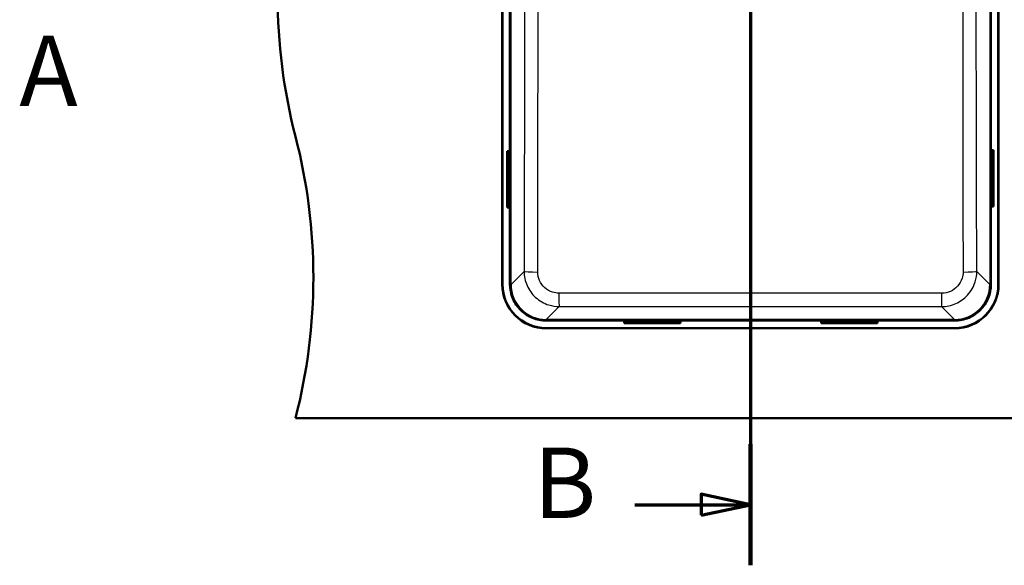
# Paper-space layout 'DF_1' of a CAD drawing. Units: millimetres. Extents: x 0 to 2100, y 0 to 4042.
# Drawn here: x 661 to 1360, y 3246 to 3633 of the extents above; entities that cross this region are included whole.
import ezdxf

# ---------------------------------------------------------------- set-up
doc = ezdxf.new("R2010")
doc.units = ezdxf.units.MM
doc.header["$LTSCALE"] = 10
for name, color, linetype, lineweight in [('Section View Lines(ISO)', 7, 'Continuous', 70), ('Visible Edges(ISO)', 7, 'Continuous', 50), ('Visible Tangent Edges(ISO)', 7, 'Continuous', 25)]:
    doc.layers.add(name, color=color, linetype=linetype, lineweight=lineweight)
doc.styles.add('Text__5.0mm', font='arial.ttf', dxfattribs={"width": 0.9})

# ---------------------------------------------------------------- blocks, each defined once
blk = doc.blocks.new('2dTransSection0')
at = {"layer": 'Section View Lines(ISO)', "insert": (66.059, 355.642), "char_height": 5, "attachment_point": 7, "style": 'Text__5.0mm'}
blk.add_mtext('A', dxfattribs=at)
blk = doc.blocks.new('2dTransSection1')
at = {"layer": 'Section View Lines(ISO)', "linetype": 'Continuous'}
for p, q in [((117.969, 404.198), (117.969, 324.59)), ((117.969, 399.897), (114.469, 400.647)), ((114.469, 400.647), (114.469, 399.147)), ((109.753, 399.897), (114.469, 399.897)), ((114.469, 399.897), (117.969, 399.897)), ((114.469, 399.147), (117.969, 399.897)), ((117.969, 328.89), (114.469, 329.64)), ((114.469, 329.64), (114.469, 328.14)), ((109.753, 328.89), (114.469, 328.89)), ((114.469, 328.89), (117.969, 328.89)), ((114.469, 328.14), (117.969, 328.89))]:
    blk.add_line(p, q, dxfattribs=at)
at = {"layer": 'Section View Lines(ISO)', "linetype": 'Continuous', "lineweight": 140}
for p, q in [((117.969, 404.198), (117.969, 395.597)), ((117.969, 333.191), (117.969, 324.59))]:
    blk.add_line(p, q, dxfattribs=at)
at = {"layer": 'Section View Lines(ISO)', "linetype": 'Continuous', "flags": 128}
for points in [[(114.469, 399.147), (117.969, 399.897), (114.469, 400.647), (114.469, 399.147)], [(114.469, 328.14), (117.969, 328.89), (114.469, 329.64), (114.469, 328.14)]]:
    blk.add_lwpolyline(points, dxfattribs=at)
at = {"layer": 'Section View Lines(ISO)'}
for points in [[(114.469, 399.147), (117.969, 399.897), (114.469, 400.647), (114.469, 399.147)], [(114.469, 328.14), (117.969, 328.89), (114.469, 329.64), (114.469, 328.14)]]:
    blk.add_solid(points, dxfattribs=at)
at = {"layer": 'Section View Lines(ISO)', "char_height": 5, "attachment_point": 7, "style": 'Text__5.0mm'}
for insert in [(102.545, 397.397), (102.545, 326.39)]:
    blk.add_mtext('B', dxfattribs=dict(at, insert=insert))

psp = doc.layouts.new('DF_1')

# ---------------------------------------------------------------- linework, layer by layer
at = {"layer": 'Visible Edges(ISO)'}
for p, q in [((1003.49, 3445.44), (1003.49, 3795.44)), ((1003.69, 3445.44), (1003.69, 3795.44)), ((1008.96, 3795.41), (1008.96, 3445.47)), ((1350.42, 3445.47), (1350.42, 3795.41)), ((1355.69, 3795.44), (1355.69, 3445.44)), ((1355.89, 3795.44), (1355.89, 3445.44)), ((1007.08, 3540.12), (1007.88, 3540.12)), ((1007.08, 3500.12), (1007.08, 3540.12)), ((1007.88, 3540.12), (1008.15, 3540.12)), ((1007.88, 3500.12), (1007.88, 3540.12)), ((1351.23, 3540.75), (1351.5, 3540.75)), ((1352.3, 3540.75), (1351.5, 3540.75)), ((1351.5, 3540.75), (1351.5, 3500.75)), ((1352.3, 3540.75), (1352.3, 3500.75)), ((1007.08, 3500.12), (1007.88, 3500.12)), ((1008.15, 3500.12), (1007.88, 3500.12)), ((1351.5, 3500.75), (1351.23, 3500.75)), ((1352.3, 3500.75), (1351.5, 3500.75)), ((1034.72, 3419.7), (1324.66, 3419.7)), ((1090.01, 3418.63), (1090.01, 3418.9)), ((1090.01, 3417.83), (1090.01, 3418.63)), ((1130.01, 3418.63), (1090.01, 3418.63)), ((1130.01, 3418.9), (1130.01, 3418.63)), ((1130.01, 3417.83), (1130.01, 3418.63)), ((1230.01, 3418.63), (1230.01, 3418.9)), ((1230.01, 3417.83), (1230.01, 3418.63)), ((1270.01, 3418.63), (1230.01, 3418.63)), ((1270.01, 3418.9), (1270.01, 3418.63)), ((1270.01, 3417.83), (1270.01, 3418.63)), ((1324.69, 3414.44), (1034.69, 3414.44)), ((1324.69, 3414.24), (1034.69, 3414.24)), ((1130.01, 3417.83), (1090.01, 3417.83)), ((1270.01, 3417.83), (1230.01, 3417.83)), ((1502.69, 3350.44), (856.69, 3350.44))]:
    psp.add_line(p, q, dxfattribs=at)
for centre, radius, start, end in [((1243.99, 3650.44), 400, 165.52249, 194.47751), ((469.39, 3450.44), 400, 345.52249, 14.47751), ((1007.03, 3532.12), 1.6, 311.479, 48.521), ((1352.35, 3532.75), 1.6, 131.479, 228.521), ((1352.35, 3508.75), 1.6, 131.479, 228.521), ((1007.03, 3508.12), 1.6, 311.479, 48.521), ((1034.69, 3445.44), 31.2, 180, 270), ((1034.69, 3445.44), 31, 180, 270), ((1324.69, 3445.44), 31.2, 270, 0), ((1324.69, 3445.44), 31, 270, 0), ((1098.01, 3417.78), 1.6, 41.479, 138.521), ((1122.01, 3417.78), 1.6, 41.479, 138.521), ((1238.01, 3417.78), 1.6, 41.479, 138.521), ((1262.01, 3417.78), 1.6, 41.479, 138.521)]:
    psp.add_arc(centre, radius, start, end, dxfattribs=at)
for centre, major_axis in [((1008.09, 3532.12), (0, -1.2)), ((1351.29, 3532.75), (0, 1.2)), ((1351.29, 3508.75), (0, 1.2)), ((1008.09, 3508.12), (0, -1.2)), ((1098.01, 3418.84), (1.2, 0)), ((1122.01, 3418.84), (1.2, 0)), ((1238.01, 3418.84), (1.2, 0)), ((1262.01, 3418.84), (1.2, 0))]:
    psp.add_ellipse(centre, major_axis=major_axis, ratio=0.052336, start_param=3.095357, end_param=6.329421, dxfattribs=at)
for points in [[(1008.96, 3445.47), (1008.96, 3443.74), (1009.13, 3442.01), (1009.82, 3438.62), (1010.34, 3436.97), (1012.32, 3432.29), (1014.22, 3429.49), (1018.99, 3424.78), (1021.82, 3422.91), (1028.03, 3420.36), (1031.36, 3419.7), (1034.72, 3419.7)], [(1324.66, 3419.7), (1326.39, 3419.7), (1328.12, 3419.88), (1331.51, 3420.57), (1333.16, 3421.08), (1337.84, 3423.07), (1340.63, 3424.97), (1345.35, 3429.74), (1347.22, 3432.56), (1349.77, 3438.78), (1350.42, 3442.11), (1350.42, 3445.47)]]:
    psp.add_open_spline(points, degree=3, knots=[-4.058156, -4.058156, -4.058156, -4.058156, -3.539073, -3.539073, -3.02024, -3.02024, -2.014958, -2.014958, -1.008814, -1.008814, 0, 0, 0, 0], dxfattribs=at)
at = {"layer": 'Visible Tangent Edges(ISO)'}
for p, q in [((1009.76, 3445.47), (1009.76, 3795.41)), ((1349.63, 3795.41), (1349.63, 3445.47)), ((1018.98, 3454.69), (1009.76, 3445.47)), ((1349.63, 3445.47), (1340.4, 3454.69)), ((1009.76, 3445.47), (1008.96, 3445.47)), ((1349.63, 3445.47), (1350.42, 3445.47)), ((1034.72, 3420.5), (1043.92, 3429.71)), ((1315.46, 3429.71), (1324.66, 3420.5)), ((1034.72, 3420.5), (1034.72, 3419.7)), ((1324.66, 3420.5), (1034.72, 3420.5)), ((1324.66, 3420.5), (1324.66, 3419.7))]:
    psp.add_line(p, q, dxfattribs=at)
for centre, major_axis, ratio, start_param, end_param in [((1028.96, 3454.69), (-10, 0.02), 0.045998, 0.052415, 1.545802), ((1330.42, 3454.69), (10, 0.02), 0.045998, 4.737383, 6.23077), ((1034.79, 3445.54), (-17.73, -17.73), 0.996981, 5.499157, 7.067214), ((1324.59, 3445.54), (17.73, -17.73), 0.996981, 5.499157, 7.067214), ((1043.92, 3439.69), (0.01, -10), 0.022224, 4.759802, 6.230812), ((1315.46, 3439.69), (-0.01, -10), 0.022224, 0.052373, 1.523384)]:
    psp.add_ellipse(centre, major_axis=major_axis, ratio=ratio, start_param=start_param, end_param=end_param, dxfattribs=at)
for points, knots in [([(1019.43, 3730.44), (1019.43, 3717.8), (1019.42, 3705.16), (1019.39, 3651.77), (1019.32, 3611.03), (1019.16, 3531.76), (1019.07, 3493.23), (1018.98, 3454.69)], [-27.590664, -27.590664, -27.590664, -27.590664, -23.798595, -23.798595, -11.572991, -11.572991, 0, 0, 0, 0]), ([(1028.71, 3454.23), (1028.78, 3492.78), (1028.83, 3531.34), (1028.9, 3610.7), (1028.9, 3651.51), (1028.89, 3705.07), (1028.89, 3717.75), (1028.89, 3730.44)], [0, 0, 0, 0, 11.572991, 11.572991, 23.798595, 23.798595, 27.590664, 27.590664, 27.590664, 27.590664]), ([(1330.49, 3730.44), (1330.49, 3701.65), (1330.48, 3672.88), (1330.49, 3626.8), (1330.49, 3609.48), (1330.53, 3546.15), (1330.59, 3500.18), (1330.67, 3454.23)], [0, 0, 0, 0, 8.605239, 8.605239, 13.795331, 13.795331, 27.590662, 27.590662, 27.590662, 27.590662]), ([(1340.4, 3454.69), (1340.29, 3500.63), (1340.19, 3546.57), (1340.07, 3609.81), (1340.04, 3627.1), (1339.98, 3673.07), (1339.95, 3701.75), (1339.95, 3730.44)], [-27.590662, -27.590662, -27.590662, -27.590662, -13.795331, -13.795331, -8.605239, -8.605239, 0, 0, 0, 0]), ([(1018.98, 3454.69), (1018.98, 3451.21), (1019.71, 3447.72), (1022.52, 3441.39), (1024.58, 3438.53), (1029.82, 3433.75), (1033.06, 3431.9), (1038.93, 3430.08), (1041.43, 3429.71), (1043.92, 3429.71)], [0, 0, 0, 0, 0.628661, 0.628661, 1.249317, 1.249317, 1.905103, 1.905103, 2.355452, 2.355452, 2.355452, 2.355452]), ([(1043.7, 3439.22), (1042.2, 3439.22), (1040.7, 3439.44), (1037.17, 3440.53), (1035.22, 3441.65), (1032.07, 3444.51), (1030.83, 3446.23), (1029.15, 3450.04), (1028.71, 3452.14), (1028.71, 3454.23)], [-2.355452, -2.355452, -2.355452, -2.355452, -1.905103, -1.905103, -1.249317, -1.249317, -0.628661, -0.628661, 0, 0, 0, 0]), ([(1315.46, 3429.71), (1318.9, 3429.71), (1322.34, 3430.43), (1328.65, 3433.2), (1331.52, 3435.26), (1336.33, 3440.52), (1338.2, 3443.78), (1340.03, 3449.68), (1340.41, 3452.18), (1340.4, 3454.69)], [0, 0, 0, 0, 0.620042, 0.620042, 1.242104, 1.242104, 1.902959, 1.902959, 2.355452, 2.355452, 2.355452, 2.355452]), ([(1330.67, 3454.23), (1330.67, 3452.72), (1330.45, 3451.21), (1329.35, 3447.67), (1328.23, 3445.71), (1325.34, 3442.55), (1323.62, 3441.31), (1319.82, 3439.65), (1317.75, 3439.22), (1315.68, 3439.22)], [-2.355452, -2.355452, -2.355452, -2.355452, -1.902959, -1.902959, -1.242104, -1.242104, -0.620042, -0.620042, 0, 0, 0, 0]), ([(1315.68, 3439.22), (1276.5, 3439.24), (1237.3, 3439.25), (1146.62, 3439.25), (1095.14, 3439.25), (1043.7, 3439.22)], [0, 0, 0, 0, 11.740677, 11.740677, 27.155743, 27.155743, 27.155743, 27.155743]), ([(1043.92, 3429.71), (1095.29, 3429.77), (1146.68, 3429.8), (1237.2, 3429.78), (1276.33, 3429.75), (1315.46, 3429.71)], [-27.155743, -27.155743, -27.155743, -27.155743, -11.740677, -11.740677, 0, 0, 0, 0])]:
    psp.add_open_spline(points, degree=3, knots=knots, dxfattribs=at)

# ---------------------------------------------------------------- block references
at = {"layer": 'Section View Lines(ISO)', "xscale": 10, "yscale": 10, "zscale": 10}
for name in ['2dTransSection1', '2dTransSection0']:
    psp.add_blockref(name, (0, 0), dxfattribs=at)

doc.saveas('drawing.dxf')
